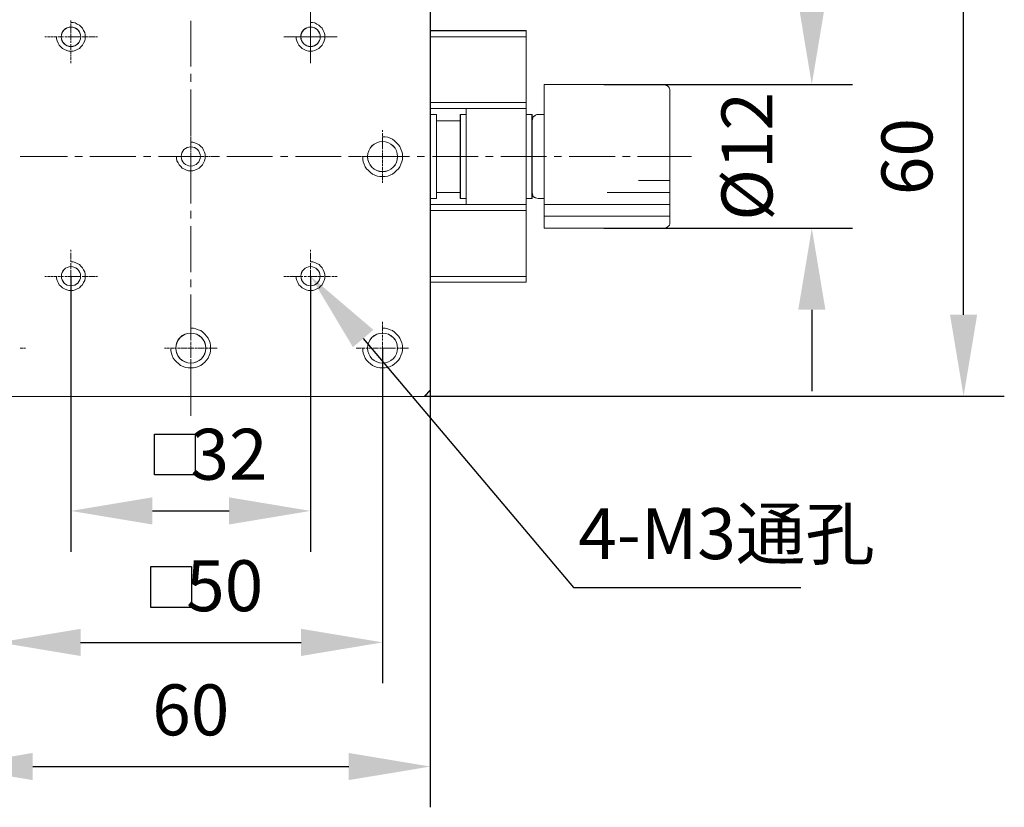
# Model space of a CAD drawing. Units: millimetres. Extents: x -67713 to 12318, y -7560 to 40105.
# Drawn here: x 12207 to 12255, y -7450 to -7411 of the extents above; entities that cross this region are included whole.
import ezdxf
from ezdxf import colors
from ezdxf.entities.mleader import LeaderData, LeaderLine
from ezdxf.math import Vec2, Vec3

# ---------------------------------------------------------------- set-up
doc = ezdxf.new("R2010")
doc.units = ezdxf.units.MM
doc.header["$LTSCALE"] = 10
doc.header["$PDMODE"] = 34
doc.layers.add('6文字层', color=3, linetype='Continuous')
doc.styles.get("Standard").update_dxf_attribs({"font": '黑体.ttf'})
doc.styles.add('TH-GBD2M', font='calibri.ttf', dxfattribs={"width": 0.8, "height": 2.5})
doc.dimstyles.new('TH-GBD2M', dxfattribs={"dimtxt": 2.5, "dimasz": 4, "dimexe": 2, "dimexo": 0, "dimgap": 1.5, "dimtad": 1, "dimdec": 4, "dimlfac": 0.1, "dimzin": 9, "dimdsep": 46, "dimtxsty": 'TH-GBD2M', "dimcen": 0, "dimclrt": 3, "dimadec": 0, "dimazin": 3, "dimtfac": 1, "dimtdec": 4, "dimtofl": 0, "dimtmove": 0, "dimatfit": 3, "dimfxl": 1, "dimtolj": 1, "dimtzin": 0, "dimarcsym": 0})

# ---------------------------------------------------------------- blocks, each defined once
blk = doc.blocks.new('*D1280')
at = {"layer": '6文字层', "color": 0, "lineweight": -2, "transparency": 16777216}
for p, q in [((12203.707, -7429.694), (12203.707, -7450.012)), ((12227.225, -7429.538), (12227.225, -7450.012)), ((12207.707, -7448.012), (12223.225, -7448.012))]:
    blk.add_line(p, q, dxfattribs=at)
at = {"layer": '6文字层', "color": 0, "transparency": 16777216}
for points in [[(12207.707, -7447.345), (12207.707, -7448.678), (12203.707, -7448.012)], [(12223.225, -7447.345), (12223.225, -7448.678), (12227.225, -7448.012)]]:
    blk.add_solid(points, dxfattribs=at)
at = {"layer": 'Defpoints', "color": 0, "transparency": 16777216}
for p in [(12203.707, -7429.694), (12227.225, -7429.538), (12227.225, -7448.012)]:
    blk.add_point(p, dxfattribs=at)
at = {"layer": '6文字层', "color": 3, "transparency": 16777216, "insert": (12215.466, -7445.231), "char_height": 2.5, "attachment_point": 5, "style": 'TH-GBD2M'}
blk.add_mtext('\\A1;60', dxfattribs=at)
blk = doc.blocks.new('*D1281')
at = {"layer": '6文字层', "color": 0, "lineweight": -2, "transparency": 16777216}
for p, q in [((12209.582, -7423.952), (12209.582, -7437.468)), ((12221.344, -7423.95), (12221.344, -7437.468)), ((12213.582, -7435.468), (12217.344, -7435.468))]:
    blk.add_line(p, q, dxfattribs=at)
at = {"layer": '6文字层', "color": 0, "transparency": 16777216}
for points in [[(12213.582, -7434.801), (12213.582, -7436.134), (12209.582, -7435.468)], [(12217.344, -7434.801), (12217.344, -7436.134), (12221.344, -7435.468)]]:
    blk.add_solid(points, dxfattribs=at)
at = {"layer": 'Defpoints', "color": 0, "transparency": 16777216}
for p in [(12209.582, -7423.952), (12221.344, -7423.95), (12221.344, -7435.468)]:
    blk.add_point(p, dxfattribs=at)
at = {"layer": '6文字层', "color": 3, "transparency": 16777216, "insert": (12217.344, -7432.687), "char_height": 2.5, "attachment_point": 5, "style": 'TH-GBD2M'}
blk.add_mtext('\\A1;32', dxfattribs=at)
blk = doc.blocks.new('*D1282')
at = {"layer": '6文字层', "color": 0, "lineweight": -2, "transparency": 16777216}
for p, q in [((12206.058, -7427.48), (12206.058, -7443.92)), ((12224.883, -7427.48), (12224.883, -7443.92)), ((12210.058, -7441.92), (12220.883, -7441.92))]:
    blk.add_line(p, q, dxfattribs=at)
at = {"layer": '6文字层', "color": 0, "transparency": 16777216}
for points in [[(12210.058, -7441.253), (12210.058, -7442.586), (12206.058, -7441.92)], [(12220.883, -7441.253), (12220.883, -7442.586), (12224.883, -7441.92)]]:
    blk.add_solid(points, dxfattribs=at)
at = {"layer": 'Defpoints', "color": 0, "transparency": 16777216}
for p in [(12206.058, -7427.48), (12224.883, -7427.48), (12224.883, -7441.92)]:
    blk.add_point(p, dxfattribs=at)
at = {"layer": '6文字层', "color": 3, "transparency": 16777216, "insert": (12217.131, -7439.139), "char_height": 2.5, "attachment_point": 5, "style": 'TH-GBD2M'}
blk.add_mtext('\\A1;50', dxfattribs=at)
blk = doc.blocks.new('*D1283')
at = {"layer": '6文字层', "color": 0, "lineweight": -2, "transparency": 16777216}
for p, q in [((12245.961, -7410.542), (12245.961, -7406.542)), ((12235.754, -7414.542), (12247.961, -7414.542)), ((12235.755, -7421.596), (12247.961, -7421.596)), ((12245.961, -7425.596), (12245.961, -7429.596))]:
    blk.add_line(p, q, dxfattribs=at)
at = {"layer": '6文字层', "color": 0, "transparency": 16777216}
for points in [[(12245.295, -7410.542), (12246.628, -7410.542), (12245.961, -7414.542)], [(12245.295, -7425.596), (12246.628, -7425.596), (12245.961, -7421.596)]]:
    blk.add_solid(points, dxfattribs=at)
at = {"layer": 'Defpoints', "color": 0, "transparency": 16777216}
for p in [(12235.754, -7414.542), (12235.755, -7421.596), (12245.961, -7421.596)]:
    blk.add_point(p, dxfattribs=at)
at = {"layer": '6文字层', "color": 3, "transparency": 16777216, "insert": (12242.777, -7418.069), "char_height": 2.5, "attachment_point": 5, "rotation": 90, "style": 'TH-GBD2M'}
blk.add_mtext('\\A1;%%C12', dxfattribs=at)
blk = doc.blocks.new('*D1285')
at = {"layer": '6文字层', "color": 0, "lineweight": -2, "transparency": 16777216}
for p, q in [((12226.943, -7406.322), (12255.413, -7406.322)), ((12253.413, -7425.842), (12253.413, -7410.322)), ((12226.943, -7429.842), (12255.413, -7429.842))]:
    blk.add_line(p, q, dxfattribs=at)
at = {"layer": '6文字层', "color": 0, "transparency": 16777216}
for points in [[(12252.746, -7410.322), (12254.08, -7410.322), (12253.413, -7406.322)], [(12252.746, -7425.842), (12254.08, -7425.842), (12253.413, -7429.842)]]:
    blk.add_solid(points, dxfattribs=at)
at = {"layer": 'Defpoints', "color": 0, "transparency": 16777216}
for p in [(12226.943, -7406.322), (12253.413, -7406.322), (12226.943, -7429.842)]:
    blk.add_point(p, dxfattribs=at)
at = {"layer": '6文字层', "color": 3, "transparency": 16777216, "insert": (12250.632, -7418.082), "char_height": 2.5, "attachment_point": 5, "rotation": 90, "style": 'TH-GBD2M'}
blk.add_mtext('\\A1;60', dxfattribs=at)

msp = doc.modelspace()

# ---------------------------------------------------------------- linework, layer by layer
at = {"color": 7, "lineweight": 0}
for points in [[(12227.22527, -7406.62053), (12227.22527, -7429.53818)], [(12227.23082, -7406.62717), (12227.23082, -7411.90088)], [(12221.34427, -7413.50008), (12221.34427, -7410.89616)], [(12209.58157, -7411.50383), (12209.58157, -7411.39508)], [(12208.87945, -7412.19736), (12208.87945, -7412.30124), (12208.90517, -7412.40512), (12208.95734, -7412.509), (12209.00932, -7412.61288), (12209.08721, -7412.69086), (12209.16519, -7412.76874), (12209.26879, -7412.82073), (12209.37295, -7412.87262), (12209.47655, -7412.89861), (12209.58071, -7412.89861), (12209.68468, -7412.89861), (12209.78856, -7412.87262), (12209.89243, -7412.82073), (12209.99603, -7412.76874), (12210.0742, -7412.69086), (12210.15218, -7412.61288), (12210.20388, -7412.509), (12210.25606, -7412.40512), (12210.28177, -7412.30124), (12210.28177, -7412.19736), (12210.28177, -7412.09339), (12210.25606, -7411.98951), (12210.20388, -7411.88563), (12210.15218, -7411.78204), (12210.0742, -7411.70406), (12209.99603, -7411.62617), (12209.89243, -7411.57418), (12209.78856, -7411.52229), (12209.68468, -7411.4963), (12209.58071, -7411.4963)], [(12209.58157, -7411.65556), (12209.58157, -7411.54727)], [(12209.58157, -7411.69892), (12209.58157, -7411.6772)], [(12209.58157, -7411.82916), (12209.58157, -7411.72064)], [(12209.58157, -7411.8726), (12209.58157, -7411.85088)], [(12215.46304, -7413.65227), (12215.46304, -7411.4168)], [(12220.64186, -7412.19755), (12220.64186, -7412.30152), (12220.66758, -7412.4054), (12220.71984, -7412.50928), (12220.77155, -7412.61316), (12220.84971, -7412.69114), (12220.9276, -7412.76902), (12221.03129, -7412.82101), (12221.13545, -7412.8729), (12221.23905, -7412.8989), (12221.34293, -7412.8989), (12221.44709, -7412.8989), (12221.55069, -7412.8729), (12221.65484, -7412.82101), (12221.75854, -7412.76902), (12221.83642, -7412.69114), (12221.9144, -7412.61316), (12221.96629, -7412.50928), (12222.01856, -7412.4054), (12222.04427, -7412.30152), (12222.04427, -7412.19755), (12222.04427, -7412.09367), (12222.01856, -7411.98979), (12221.96629, -7411.88591), (12221.9144, -7411.78232), (12221.83642, -7411.70434), (12221.75854, -7411.62645), (12221.65484, -7411.57446), (12221.55069, -7411.52257), (12221.44709, -7411.49658), (12221.34293, -7411.49658)], [(12208.38809, -7412.19816), (12208.30129, -7412.19816)], [(12208.54005, -7412.19816), (12208.43153, -7412.19816)], [(12208.58348, -7412.19816), (12208.56177, -7412.19816)], [(12208.71365, -7412.19816), (12208.60497, -7412.19816)], [(12208.75708, -7412.19816), (12208.73537, -7412.19816)], [(12208.88733, -7412.19816), (12208.77881, -7412.19816)], [(12209.06093, -7412.19816), (12208.93068, -7412.19816)], [(12209.21265, -7412.19816), (12209.10436, -7412.19816)], [(12209.38625, -7412.19816), (12209.2775, -7412.19816)], [(12209.42969, -7412.19816), (12209.40797, -7412.19816)], [(12209.55993, -7412.19816), (12209.45141, -7412.19816)], [(12209.58157, -7412.0026), (12209.58157, -7411.89408)], [(12209.58157, -7412.04596), (12209.58157, -7412.02424)], [(12209.58157, -7412.17644), (12209.58157, -7412.06768)], [(12209.60329, -7412.19816), (12209.58157, -7412.19816)], [(12209.58157, -7412.32816), (12209.58157, -7412.2198)], [(12209.58157, -7412.37152), (12209.58157, -7412.3498)], [(12209.73353, -7412.19816), (12209.60329, -7412.19816)], [(12209.75525, -7412.19816), (12209.73353, -7412.19816)], [(12209.88549, -7412.19816), (12209.77697, -7412.19816)], [(12209.92885, -7412.19816), (12209.90713, -7412.19816)], [(12210.05909, -7412.19816), (12209.95057, -7412.19816)], [(12210.23269, -7412.19816), (12210.12417, -7412.19816)], [(12210.27613, -7412.19816), (12210.25441, -7412.19816)], [(12210.40637, -7412.19816), (12210.27613, -7412.19816)], [(12210.55825, -7412.19816), (12210.44973, -7412.19816)], [(12210.60169, -7412.19816), (12210.57997, -7412.19816)], [(12210.73169, -7412.19816), (12210.6234, -7412.19816)], [(12210.77529, -7412.19816), (12210.75357, -7412.19816)], [(12210.88381, -7412.19816), (12210.79701, -7412.19816)], [(12222.64651, -7412.19816), (12220.04204, -7412.19816)], [(12227.22527, -7415.71391), (12227.22527, -7411.89408)], [(12227.22527, -7411.89408), (12231.93498, -7411.89408)], [(12227.22527, -7412.19816), (12231.93498, -7412.19816)], [(12227.23082, -7415.7143), (12227.23082, -7415.43218), (12227.23082, -7412.19855), (12227.23082, -7411.90088)], [(12227.23082, -7411.90088), (12231.93428, -7411.90088)], [(12227.23082, -7412.19855), (12231.93428, -7412.19855)], [(12231.93428, -7424.24556), (12231.93428, -7423.96367), (12231.93428, -7420.73004), (12231.93428, -7420.4244), (12231.93428, -7420.14408), (12231.93428, -7418.94794), (12231.93428, -7417.18991), (12231.93428, -7416.01799), (12231.93428, -7415.7143), (12231.93428, -7415.43218), (12231.93428, -7412.19855), (12231.93428, -7411.90088)], [(12231.93498, -7424.24275), (12231.93498, -7411.89408)], [(12209.58157, -7412.50176), (12209.58157, -7412.39324)], [(12209.58157, -7412.67536), (12209.58157, -7412.56684)], [(12209.58157, -7412.7188), (12209.58157, -7412.69708)], [(12209.58157, -7412.84904), (12209.58157, -7412.7188)], [(12209.58157, -7413.00116), (12209.58157, -7412.89264)], [(12209.58157, -7413.04436), (12209.58157, -7413.02264)], [(12209.58157, -7413.1746), (12209.58157, -7413.06608)], [(12209.58157, -7413.21796), (12209.58157, -7413.19624)], [(12209.58157, -7413.3482), (12209.58157, -7413.23968)], [(12209.58157, -7413.50008), (12209.58157, -7413.39156)], [(12215.46304, -7414.41168), (12215.46304, -7414.02104)], [(12215.46304, -7417.01607), (12215.46304, -7414.7806)], [(12232.82454, -7414.54192), (12238.68429, -7414.54192)], [(12232.82454, -7420.14095), (12232.82454, -7414.54192)], [(12232.82454, -7414.54207), (12238.68453, -7414.54207)], [(12232.82454, -7420.14408), (12232.82454, -7416.01799), (12232.82454, -7414.54207)], [(12238.9879, -7414.84576), (12238.9879, -7414.7806), (12238.96626, -7414.71552), (12238.92305, -7414.65043), (12238.87962, -7414.607), (12238.81453, -7414.58528), (12238.74945, -7414.56356), (12238.68429, -7414.54192)], [(12238.98923, -7414.84614), (12238.98923, -7414.78372), (12238.96556, -7414.7213), (12238.92681, -7414.65083), (12238.87985, -7414.61184), (12238.81719, -7414.58864), (12238.75477, -7414.56489), (12238.68453, -7414.54207)], [(12239.05329, -7414.54192), (12242.48202, -7414.54192)], [(12238.9879, -7414.84576), (12238.9879, -7421.31295)], [(12238.98923, -7414.84614), (12238.98923, -7421.31584)], [(12227.22527, -7415.43148), (12231.93498, -7415.43148)], [(12227.22527, -7415.71391), (12231.93498, -7415.71391)], [(12227.22527, -7415.71391), (12228.98347, -7415.71391)], [(12227.23082, -7415.43218), (12231.93428, -7415.43218)], [(12227.23082, -7415.7143), (12227.23082, -7416.01799)], [(12227.23082, -7415.7143), (12228.98854, -7415.7143)], [(12228.98347, -7415.71391), (12228.98347, -7420.42307)], [(12228.98854, -7415.7143), (12231.93428, -7415.7143)], [(12228.98854, -7415.7143), (12228.98854, -7416.01799), (12228.98854, -7420.14408), (12228.98854, -7420.4244)], [(12227.22527, -7416.01752), (12227.52935, -7416.01752)], [(12227.22527, -7420.14095), (12227.22527, -7416.01752)], [(12227.23082, -7416.01799), (12227.53552, -7416.01799)], [(12227.23082, -7420.14408), (12227.23082, -7416.01799)], [(12227.52935, -7416.01752), (12227.52935, -7420.14095)], [(12227.53552, -7416.01799), (12227.53552, -7416.32268), (12227.53552, -7419.83844), (12227.53552, -7420.14408)], [(12228.70134, -7416.01752), (12228.98347, -7416.01752)], [(12228.70134, -7420.14095), (12228.70134, -7416.01752)], [(12228.70752, -7416.01799), (12228.98854, -7416.01799)], [(12228.70752, -7420.14408), (12228.70752, -7419.83844), (12228.70752, -7416.32268), (12228.70752, -7416.01799)], [(12231.93428, -7416.01799), (12232.22351, -7416.01799)], [(12231.93498, -7416.01752), (12232.2171, -7416.01752)], [(12231.93498, -7417.18951), (12231.93498, -7416.01752)], [(12232.2171, -7416.01752), (12232.2171, -7417.18951)], [(12232.52094, -7416.01752), (12232.45586, -7416.01752), (12232.3907, -7416.03924), (12232.34734, -7416.0826), (12232.28218, -7416.12604), (12232.26046, -7416.19112), (12232.23882, -7416.25628), (12232.2171, -7416.32159)], [(12232.22351, -7416.01799), (12232.22351, -7416.32268)], [(12232.52008, -7416.01799), (12232.45758, -7416.01799), (12232.39492, -7416.04228), (12232.34844, -7416.08861), (12232.28554, -7416.12737), (12232.26226, -7416.19776), (12232.23898, -7416.26026), (12232.22351, -7416.32268)], [(12232.52008, -7416.01799), (12232.82454, -7416.01799)], [(12232.52094, -7416.01752), (12232.82454, -7416.01752)], [(12227.52935, -7416.32159), (12228.70134, -7416.32159)], [(12227.52935, -7416.32159), (12227.52935, -7419.83735)], [(12227.53552, -7416.32268), (12228.70752, -7416.32268)], [(12228.70134, -7416.32159), (12228.70134, -7419.83735)], [(12232.2171, -7420.14095), (12232.2171, -7416.32159)], [(12232.22351, -7420.14408), (12232.22351, -7419.83844), (12232.22351, -7417.18991), (12232.22351, -7416.32268)], [(12215.46304, -7416.86396), (12215.46304, -7416.77716)], [(12215.46304, -7417.03779), (12215.46304, -7416.92904)], [(12215.46304, -7417.08123), (12215.46304, -7417.05951)], [(12215.46304, -7417.21123), (12215.46304, -7417.10287)], [(12223.90764, -7418.0721), (12223.90764, -7418.21653), (12223.93173, -7418.33704), (12223.97981, -7418.45737), (12224.02798, -7418.57745), (12224.10015, -7418.67397), (12224.19649, -7418.77004), (12224.29274, -7418.8663), (12224.38899, -7418.93873), (12224.50933, -7418.98689), (12224.62967, -7419.0348), (12224.75001, -7419.0588), (12224.89443, -7419.0588), (12225.01477, -7419.0588), (12225.1351, -7419.0348), (12225.25544, -7418.98689), (12225.37578, -7418.93873), (12225.47203, -7418.8663), (12225.56829, -7418.77004), (12225.66454, -7418.67397), (12225.73679, -7418.57745), (12225.78488, -7418.45737), (12225.83305, -7418.33704), (12225.85705, -7418.21653), (12225.85705, -7418.0721), (12225.85705, -7417.95203), (12225.83305, -7417.83169), (12225.78488, -7417.71152), (12225.73679, -7417.59101), (12225.66454, -7417.49493), (12225.56829, -7417.39842), (12225.47203, -7417.30243), (12225.37578, -7417.23), (12225.25544, -7417.18209), (12225.1351, -7417.13392), (12225.01477, -7417.10966), (12224.89443, -7417.10966)], [(12224.88175, -7416.86396), (12224.88175, -7416.77716)], [(12224.88175, -7417.03779), (12224.88175, -7416.92904)], [(12224.88175, -7417.08123), (12224.88175, -7417.05951)], [(12224.88175, -7417.21123), (12224.88175, -7417.10287)], [(12214.76258, -7418.07244), (12214.76258, -7418.17632), (12214.78819, -7418.28048), (12214.84046, -7418.38417), (12214.89235, -7418.48833), (12214.97033, -7418.56622), (12215.04822, -7418.64392), (12215.15191, -7418.69609), (12215.25607, -7418.7478), (12215.35967, -7418.77398), (12215.46383, -7418.77398), (12215.56771, -7418.77398), (12215.6714, -7418.7478), (12215.77556, -7418.69609), (12215.87915, -7418.64392), (12215.95704, -7418.56622), (12216.03502, -7418.48833), (12216.08691, -7418.38417), (12216.13918, -7418.28048), (12216.16489, -7418.17632), (12216.16489, -7418.07244), (12216.16489, -7417.96885), (12216.13918, -7417.86469), (12216.08691, -7417.761), (12216.03502, -7417.65712), (12215.95704, -7417.57951), (12215.87915, -7417.50153), (12215.77556, -7417.44936), (12215.6714, -7417.39737), (12215.56771, -7417.37147), (12215.46383, -7417.37147)], [(12215.46304, -7417.2546), (12215.46304, -7417.23287)], [(12215.46304, -7417.38483), (12215.46304, -7417.2546)], [(12215.46304, -7417.40655), (12215.46304, -7417.38483)], [(12215.46304, -7417.75399), (12215.46304, -7417.38483)], [(12215.46304, -7417.53679), (12215.46304, -7417.42827)], [(12215.46304, -7417.58015), (12215.46304, -7417.55843)], [(12215.46304, -7417.71063), (12215.46304, -7417.60187)], [(12224.88175, -7417.2546), (12224.88175, -7417.23287)], [(12224.88175, -7417.38483), (12224.88175, -7417.2546)], [(12224.88175, -7417.40655), (12224.88175, -7417.38483)], [(12224.88175, -7417.53679), (12224.88175, -7417.42827)], [(12224.88175, -7417.58015), (12224.88175, -7417.55843)], [(12224.88175, -7417.71063), (12224.88175, -7417.60187)], [(12207.21594, -7418.07931), (12207.08593, -7418.07931)], [(12207.15101, -7418.07931), (12209.40797, -7418.07931)], [(12207.34633, -7418.07931), (12207.2593, -7418.07931)], [(12209.77697, -7418.07931), (12210.14589, -7418.07931)], [(12210.51489, -7418.07931), (12212.77161, -7418.07931)], [(12213.14076, -7418.07931), (12213.50969, -7418.07931)], [(12213.87868, -7418.07931), (12216.11416, -7418.07931)], [(12214.26932, -7418.07931), (12214.18229, -7418.07931)], [(12214.42128, -7418.07931), (12214.31276, -7418.07931)], [(12214.59488, -7418.07931), (12214.48636, -7418.07931)], [(12214.63832, -7418.07931), (12214.6166, -7418.07931)], [(12214.76856, -7418.07931), (12214.66004, -7418.07931)], [(12214.94216, -7418.07931), (12214.81169, -7418.07931)], [(12214.96388, -7418.07931), (12214.94216, -7418.07931)], [(12215.09412, -7418.07931), (12214.9856, -7418.07931)], [(12215.13748, -7418.07931), (12215.11576, -7418.07931)], [(12215.26772, -7418.07931), (12215.1592, -7418.07931)], [(12215.31116, -7418.07931), (12215.28944, -7418.07931)], [(12215.44132, -7418.07931), (12215.3328, -7418.07931)], [(12215.46304, -7417.88399), (12215.46304, -7417.77571)], [(12215.46304, -7417.92743), (12215.46304, -7417.90571)], [(12215.46304, -7418.05767), (12215.46304, -7417.92743)], [(12215.48476, -7418.07931), (12215.46304, -7418.07931)], [(12215.46304, -7418.20955), (12215.46304, -7418.10103)], [(12215.46304, -7420.37971), (12215.46304, -7418.14447)], [(12215.615, -7418.07931), (12215.48476, -7418.07931)], [(12215.76688, -7418.07931), (12215.65836, -7418.07931)], [(12215.81032, -7418.07931), (12215.7886, -7418.07931)], [(12215.94056, -7418.07931), (12215.83204, -7418.07931)], [(12215.98392, -7418.07931), (12215.9622, -7418.07931)], [(12216.11416, -7418.07931), (12216.00564, -7418.07931)], [(12216.15759, -7418.07931), (12216.13588, -7418.07931)], [(12216.28752, -7418.07931), (12216.15759, -7418.07931)], [(12216.30924, -7418.07931), (12216.28752, -7418.07931)], [(12216.43948, -7418.07931), (12216.33096, -7418.07931)], [(12216.48292, -7418.07931), (12216.4612, -7418.07931)], [(12216.61308, -7418.07931), (12216.50456, -7418.07931)], [(12216.50456, -7418.07931), (12216.87333, -7418.07931)], [(12216.65652, -7418.07931), (12216.6348, -7418.07931)], [(12216.76504, -7418.07931), (12216.67824, -7418.07931)], [(12217.24248, -7418.07931), (12219.47795, -7418.07931)], [(12219.86844, -7418.07931), (12220.23736, -7418.07931)], [(12220.60636, -7418.07931), (12222.84183, -7418.07931)], [(12223.21075, -7418.07931), (12223.60123, -7418.07931)], [(12223.66631, -7418.07931), (12223.57951, -7418.07931)], [(12223.70975, -7418.07931), (12223.68803, -7418.07931)], [(12223.83976, -7418.07931), (12223.73147, -7418.07931)], [(12223.88335, -7418.07931), (12223.86163, -7418.07931)], [(12224.01359, -7418.07931), (12223.90507, -7418.07931)], [(12223.97015, -7418.07931), (12226.20563, -7418.07931)], [(12224.16547, -7418.07931), (12224.05695, -7418.07931)], [(12224.20891, -7418.07931), (12224.18719, -7418.07931)], [(12224.33915, -7418.07931), (12224.23063, -7418.07931)], [(12224.51252, -7418.07931), (12224.40423, -7418.07931)], [(12224.55619, -7418.07931), (12224.53424, -7418.07931)], [(12224.68643, -7418.07931), (12224.55619, -7418.07931)], [(12224.83831, -7418.07931), (12224.72979, -7418.07931)], [(12224.88175, -7418.07931), (12224.86003, -7418.07931)], [(12224.88175, -7417.88399), (12224.88175, -7417.77571)], [(12224.88175, -7417.92743), (12224.88175, -7417.90571)], [(12224.88175, -7418.05767), (12224.88175, -7417.92743)], [(12224.88175, -7418.20955), (12224.88175, -7418.10103)], [(12225.01191, -7418.07931), (12224.90347, -7418.07931)], [(12225.05535, -7418.07931), (12225.03363, -7418.07931)], [(12225.18536, -7418.07931), (12225.07707, -7418.07931)], [(12225.22879, -7418.07931), (12225.20707, -7418.07931)], [(12225.35919, -7418.07931), (12225.22879, -7418.07931)], [(12225.38091, -7418.07931), (12225.35919, -7418.07931)], [(12225.51115, -7418.07931), (12225.40263, -7418.07931)], [(12225.68475, -7418.07931), (12225.57623, -7418.07931)], [(12225.72819, -7418.07931), (12225.70647, -7418.07931)], [(12225.85819, -7418.07931), (12225.74991, -7418.07931)], [(12225.90155, -7418.07931), (12225.87983, -7418.07931)], [(12226.03203, -7418.07931), (12225.90155, -7418.07931)], [(12226.05375, -7418.07931), (12226.03203, -7418.07931)], [(12226.16227, -7418.07931), (12226.07539, -7418.07931)], [(12226.57439, -7418.07931), (12226.94331, -7418.07931)], [(12227.33403, -7418.07931), (12229.5695, -7418.07931)], [(12229.93842, -7418.07931), (12230.30719, -7418.07931)], [(12230.69759, -7418.07931), (12232.9333, -7418.07931)], [(12233.3023, -7418.07931), (12233.67122, -7418.07931)], [(12234.03998, -7418.07931), (12236.29718, -7418.07931)], [(12236.6661, -7418.07931), (12237.03509, -7418.07931)], [(12237.40378, -7418.07931), (12240.05161, -7418.07931)], [(12215.46304, -7418.25299), (12215.46304, -7418.23127)], [(12215.46304, -7418.38323), (12215.46304, -7418.27471)], [(12215.46304, -7418.42683), (12215.46304, -7418.40511)], [(12215.46304, -7418.55683), (12215.46304, -7418.44854)], [(12215.46304, -7418.70871), (12215.46304, -7418.60027)], [(12224.88175, -7418.25299), (12224.88175, -7418.23127)], [(12224.88175, -7418.38323), (12224.88175, -7418.27471)], [(12224.88175, -7418.42683), (12224.88175, -7418.40511)], [(12224.88175, -7418.55683), (12224.88175, -7418.44854)], [(12224.88175, -7418.70871), (12224.88175, -7418.60027)], [(12215.46304, -7418.75215), (12215.46304, -7418.73043)], [(12215.46304, -7418.88239), (12215.46304, -7418.77387)], [(12215.46304, -7418.92559), (12215.46304, -7418.90388)], [(12215.46304, -7419.05576), (12215.46304, -7418.94724)], [(12215.46304, -7419.09943), (12215.46304, -7419.07771)], [(12215.46304, -7419.22944), (12215.46304, -7419.12115)], [(12224.88175, -7418.75215), (12224.88175, -7418.73043)], [(12224.88175, -7418.88239), (12224.88175, -7418.77387)], [(12224.88175, -7418.92559), (12224.88175, -7418.90388)], [(12224.88175, -7419.05576), (12224.88175, -7418.94724)], [(12224.88175, -7419.09943), (12224.88175, -7419.07771)], [(12224.88175, -7419.22944), (12224.88175, -7419.12115)], [(12231.93498, -7420.14095), (12231.93498, -7418.94724)], [(12215.46304, -7419.35967), (12215.46304, -7419.2728)], [(12224.88175, -7419.35967), (12224.88175, -7419.2728)], [(12238.9879, -7419.25115), (12237.44722, -7419.25115)], [(12228.70134, -7419.83735), (12227.52935, -7419.83735)], [(12228.70752, -7419.83844), (12227.53552, -7419.83844)], [(12232.2171, -7419.83735), (12232.23882, -7419.90243), (12232.26046, -7419.96735), (12232.28218, -7420.03243), (12232.34734, -7420.07587), (12232.3907, -7420.09759), (12232.45586, -7420.11923), (12232.52094, -7420.14095)], [(12232.22351, -7419.83844), (12232.23898, -7419.90883), (12232.26226, -7419.97134), (12232.28554, -7420.03376), (12232.34844, -7420.08095), (12232.39492, -7420.104), (12232.45758, -7420.1197), (12232.52008, -7420.14408)], [(12238.9879, -7419.83735), (12235.90646, -7419.83735)], [(12227.52935, -7420.14095), (12227.22527, -7420.14095)], [(12227.22527, -7424.24275), (12227.22527, -7420.42307)], [(12227.22527, -7420.42307), (12231.93498, -7420.42307)], [(12227.22527, -7420.42307), (12228.98347, -7420.42307)], [(12227.23082, -7420.14408), (12227.23082, -7420.4244)], [(12227.53552, -7420.14408), (12227.23082, -7420.14408)], [(12227.23082, -7424.24556), (12227.23082, -7423.96367), (12227.23082, -7420.73004), (12227.23082, -7420.4244)], [(12227.23082, -7420.4244), (12228.98854, -7420.4244)], [(12228.98347, -7420.14095), (12228.70134, -7420.14095)], [(12228.98854, -7420.14408), (12228.70752, -7420.14408)], [(12228.98854, -7420.4244), (12231.93428, -7420.4244)], [(12232.22351, -7420.14408), (12231.93428, -7420.14408)], [(12232.2171, -7420.14095), (12231.93498, -7420.14095)], [(12232.52008, -7420.14408), (12232.82454, -7420.14408)], [(12232.52094, -7420.14095), (12232.82454, -7420.14095)], [(12232.82454, -7421.59507), (12232.82454, -7420.14095)], [(12232.82454, -7421.5964), (12232.82454, -7420.14408)], [(12238.9879, -7420.42307), (12232.82454, -7420.42307)], [(12215.46304, -7421.11763), (12215.46304, -7420.74863)], [(12227.22527, -7420.72699), (12231.93498, -7420.72699)], [(12227.23082, -7420.73004), (12231.93428, -7420.73004)], [(12238.9879, -7421.00911), (12232.82454, -7421.00911)], [(12215.46304, -7423.74351), (12215.46304, -7421.48655)], [(12238.68429, -7421.59507), (12238.74945, -7421.59507), (12238.81453, -7421.57343), (12238.87962, -7421.52999), (12238.92305, -7421.48655), (12238.96626, -7421.44319), (12238.9879, -7421.37803), (12238.9879, -7421.31295)], [(12238.68453, -7421.5964), (12238.75477, -7421.5964), (12238.81719, -7421.57358), (12238.87985, -7421.53421), (12238.92681, -7421.48702), (12238.96556, -7421.44803), (12238.98923, -7421.3785), (12238.98923, -7421.31584)], [(12238.68429, -7421.59507), (12232.82454, -7421.59507)], [(12238.68453, -7421.5964), (12232.82454, -7421.5964)], [(12239.05329, -7421.59507), (12242.48202, -7421.59507)], [(12209.58157, -7422.74519), (12209.58157, -7422.65855)], [(12209.58157, -7422.91879), (12209.58157, -7422.81027)], [(12209.58157, -7422.96223), (12209.58157, -7422.94051)], [(12209.58157, -7423.09239), (12209.58157, -7422.98387)], [(12221.34427, -7422.74519), (12221.34427, -7422.65855)], [(12221.34427, -7422.91879), (12221.34427, -7422.81027)], [(12221.34427, -7422.96223), (12221.34427, -7422.94051)], [(12221.34427, -7423.09239), (12221.34427, -7422.98387)], [(12208.87917, -7423.94921), (12208.87917, -7424.05337), (12208.90517, -7424.15725), (12208.95706, -7424.26084), (12209.00904, -7424.365), (12209.08693, -7424.44298), (12209.16491, -7424.52059), (12209.26879, -7424.57285), (12209.37267, -7424.62475), (12209.47636, -7424.65074), (12209.58052, -7424.65074), (12209.6844, -7424.65074), (12209.78827, -7424.62475), (12209.89215, -7424.57285), (12209.99603, -7424.52059), (12210.07401, -7424.44298), (12210.1519, -7424.365), (12210.20388, -7424.26084), (12210.25578, -7424.15725), (12210.28177, -7424.05337), (12210.28177, -7423.94921), (12210.28177, -7423.84552), (12210.25578, -7423.74136), (12210.20388, -7423.63776), (12210.1519, -7423.53388), (12210.07401, -7423.45618), (12209.99603, -7423.3783), (12209.89215, -7423.32612), (12209.78827, -7423.27442), (12209.6844, -7423.24814), (12209.58052, -7423.24814)], [(12209.58157, -7423.24458), (12209.58157, -7423.13583)], [(12209.58157, -7423.41795), (12209.58157, -7423.30966)], [(12209.58157, -7423.46139), (12209.58157, -7423.43967)], [(12209.58157, -7423.59163), (12209.58157, -7423.48311)], [(12220.6456, -7423.95127), (12220.6456, -7424.05524), (12220.67132, -7424.15912), (12220.72358, -7424.263), (12220.7752, -7424.36687), (12220.85317, -7424.44485), (12220.93134, -7424.52274), (12221.03494, -7424.57472), (12221.13882, -7424.62662), (12221.24279, -7424.65261), (12221.34667, -7424.65261), (12221.45083, -7424.65261), (12221.55443, -7424.62662), (12221.65859, -7424.57472), (12221.76228, -7424.52274), (12221.84016, -7424.44485), (12221.91805, -7424.36687), (12221.97003, -7424.263), (12222.02221, -7424.15912), (12222.04792, -7424.05524), (12222.04792, -7423.95127), (12222.04792, -7423.84739), (12222.02221, -7423.74351), (12221.97003, -7423.63963), (12221.91805, -7423.53603), (12221.84016, -7423.45805), (12221.76228, -7423.38017), (12221.65859, -7423.32818), (12221.55443, -7423.27629), (12221.45083, -7423.2503), (12221.34667, -7423.2503)], [(12221.34427, -7423.24458), (12221.34427, -7423.13583)], [(12221.34427, -7423.41795), (12221.34427, -7423.30966)], [(12221.34427, -7423.46139), (12221.34427, -7423.43967)], [(12221.34427, -7423.59163), (12221.34427, -7423.48311)], [(12208.38809, -7423.96078), (12208.30129, -7423.96078)], [(12208.54005, -7423.96078), (12208.43153, -7423.96078)], [(12208.58348, -7423.96078), (12208.56177, -7423.96078)], [(12208.71365, -7423.96078), (12208.60497, -7423.96078)], [(12208.75708, -7423.96078), (12208.73537, -7423.96078)], [(12208.88733, -7423.96078), (12208.77881, -7423.96078)], [(12209.06093, -7423.96078), (12208.93068, -7423.96078)], [(12209.21265, -7423.96078), (12209.10436, -7423.96078)], [(12209.38625, -7423.96078), (12209.2775, -7423.96078)], [(12209.42969, -7423.96078), (12209.40797, -7423.96078)], [(12209.55993, -7423.96078), (12209.45141, -7423.96078)], [(12209.58157, -7423.76523), (12209.58157, -7423.63499)], [(12209.58157, -7423.78695), (12209.58157, -7423.76523)], [(12209.58157, -7423.91742), (12209.58157, -7423.80867)], [(12209.58157, -7423.96078), (12209.58157, -7423.93906)], [(12209.60329, -7423.96078), (12209.58157, -7423.96078)], [(12209.73353, -7423.96078), (12209.60329, -7423.96078)], [(12209.75525, -7423.96078), (12209.73353, -7423.96078)], [(12209.88549, -7423.96078), (12209.77697, -7423.96078)], [(12209.92885, -7423.96078), (12209.90713, -7423.96078)], [(12210.05909, -7423.96078), (12209.95057, -7423.96078)], [(12210.23269, -7423.96078), (12210.12417, -7423.96078)], [(12210.27613, -7423.96078), (12210.25441, -7423.96078)], [(12210.40637, -7423.96078), (12210.27613, -7423.96078)], [(12210.55825, -7423.96078), (12210.44973, -7423.96078)], [(12210.60169, -7423.96078), (12210.57997, -7423.96078)], [(12210.73169, -7423.96078), (12210.6234, -7423.96078)], [(12210.77529, -7423.96078), (12210.75357, -7423.96078)], [(12210.88381, -7423.96078), (12210.79701, -7423.96078)], [(12220.15056, -7423.96078), (12220.04204, -7423.96078)], [(12220.17228, -7423.96078), (12220.15056, -7423.96078)], [(12220.30252, -7423.96078), (12220.194, -7423.96078)], [(12220.34572, -7423.96078), (12220.324, -7423.96078)], [(12220.47612, -7423.96078), (12220.36736, -7423.96078)], [(12220.51956, -7423.96078), (12220.49784, -7423.96078)], [(12220.64972, -7423.96078), (12220.5412, -7423.96078)], [(12220.69316, -7423.96078), (12220.67144, -7423.96078)], [(12220.8234, -7423.96078), (12220.69316, -7423.96078)], [(12220.84511, -7423.96078), (12220.8234, -7423.96078)], [(12220.97528, -7423.96078), (12220.86676, -7423.96078)], [(12221.14895, -7423.96078), (12221.0402, -7423.96078)], [(12221.32256, -7423.96078), (12221.21403, -7423.96078)], [(12221.34427, -7423.76523), (12221.34427, -7423.63499)], [(12221.34427, -7423.78695), (12221.34427, -7423.76523)], [(12221.34427, -7423.91742), (12221.34427, -7423.80867)], [(12221.34427, -7423.96078), (12221.34427, -7423.93906)], [(12221.36599, -7423.96078), (12221.34427, -7423.96078)], [(12221.49616, -7423.96078), (12221.36599, -7423.96078)], [(12221.51787, -7423.96078), (12221.49616, -7423.96078)], [(12221.64811, -7423.96078), (12221.53959, -7423.96078)], [(12221.69155, -7423.96078), (12221.66983, -7423.96078)], [(12221.82171, -7423.96078), (12221.71304, -7423.96078)], [(12221.86515, -7423.96078), (12221.84343, -7423.96078)], [(12221.99539, -7423.96078), (12221.88687, -7423.96078)], [(12222.16899, -7423.96078), (12222.03875, -7423.96078)], [(12222.19071, -7423.96078), (12222.16899, -7423.96078)], [(12222.32095, -7423.96078), (12222.21243, -7423.96078)], [(12222.49455, -7423.96078), (12222.38603, -7423.96078)], [(12222.53799, -7423.96078), (12222.51627, -7423.96078)], [(12222.64651, -7423.96078), (12222.55963, -7423.96078)], [(12231.93498, -7423.96078), (12227.22527, -7423.96078)], [(12231.93428, -7423.96367), (12227.23082, -7423.96367)], [(12209.58157, -7424.09079), (12209.58157, -7423.9825)], [(12209.58157, -7424.13423), (12209.58157, -7424.11251)], [(12209.58157, -7424.26439), (12209.58157, -7424.15587)], [(12209.58157, -7424.30783), (12209.58157, -7424.28611)], [(12209.58157, -7424.43807), (12209.58157, -7424.30783)], [(12209.58157, -7424.45978), (12209.58157, -7424.43807)], [(12215.46304, -7424.48143), (12215.46304, -7424.11251)], [(12221.34427, -7424.09079), (12221.34427, -7423.9825)], [(12221.34427, -7424.13423), (12221.34427, -7424.11251)], [(12221.34427, -7424.26439), (12221.34427, -7424.15587)], [(12221.34427, -7424.30783), (12221.34427, -7424.28611)], [(12221.34427, -7424.43807), (12221.34427, -7424.30783)], [(12221.34427, -7424.45978), (12221.34427, -7424.43807)], [(12231.93498, -7424.24275), (12227.22527, -7424.24275)], [(12227.23082, -7424.24556), (12227.23082, -7429.54193)], [(12231.93428, -7424.24556), (12227.23082, -7424.24556)], [(12209.58157, -7424.58995), (12209.58157, -7424.48143)], [(12209.58157, -7424.63362), (12209.58157, -7424.6119)], [(12209.58157, -7424.76363), (12209.58157, -7424.65534)], [(12209.58157, -7424.80699), (12209.58157, -7424.78527)], [(12209.58157, -7424.93723), (12209.58157, -7424.82871)], [(12215.46304, -7427.08567), (12215.46304, -7424.85043)], [(12221.34427, -7424.58995), (12221.34427, -7424.48143)], [(12221.34427, -7424.63362), (12221.34427, -7424.6119)], [(12221.34427, -7424.76363), (12221.34427, -7424.65534)], [(12221.34427, -7424.80699), (12221.34427, -7424.78527)], [(12221.34427, -7424.93723), (12221.34427, -7424.82871)], [(12209.58157, -7424.98066), (12209.58157, -7424.95894)], [(12209.58157, -7425.11083), (12209.58157, -7424.98066)], [(12209.58157, -7425.13254), (12209.58157, -7425.11083)], [(12209.58157, -7425.24106), (12209.58157, -7425.15426)], [(12221.34427, -7424.98066), (12221.34427, -7424.95894)], [(12221.34427, -7425.11083), (12221.34427, -7424.98066)], [(12221.34427, -7425.13254), (12221.34427, -7425.11083)], [(12221.34427, -7425.24106), (12221.34427, -7425.15426)], [(12209.58157, -7425.58834), (12209.58157, -7435.11557)], [(12221.34427, -7425.58834), (12221.34427, -7435.11557)], [(12215.46304, -7426.28267), (12215.46304, -7426.19579)], [(12215.46304, -7426.43455), (12215.46304, -7426.32603)], [(12224.88175, -7426.28267), (12224.88175, -7426.19579)], [(12224.88175, -7426.43455), (12224.88175, -7426.32603)], [(12214.48734, -7427.4639), (12214.48734, -7427.60832), (12214.51143, -7427.72866), (12214.55951, -7427.849), (12214.60794, -7427.96934), (12214.67985, -7428.06559), (12214.7761, -7428.16184), (12214.87244, -7428.25792), (12214.96869, -7428.33035), (12215.08903, -7428.37843), (12215.20937, -7428.42634), (12215.32971, -7428.45069), (12215.47404, -7428.45069), (12215.59438, -7428.45069), (12215.71472, -7428.42634), (12215.83506, -7428.37843), (12215.95539, -7428.33035), (12216.05173, -7428.25792), (12216.14799, -7428.16184), (12216.24424, -7428.06559), (12216.31641, -7427.96934), (12216.36457, -7427.849), (12216.41275, -7427.72866), (12216.43674, -7427.60832), (12216.43674, -7427.4639), (12216.43674, -7427.34356), (12216.41275, -7427.22323), (12216.36457, -7427.10315), (12216.31641, -7426.98281), (12216.24424, -7426.88656), (12216.14799, -7426.79005), (12216.05173, -7426.69396), (12215.95539, -7426.62154), (12215.83506, -7426.57371), (12215.71472, -7426.52554), (12215.59438, -7426.50146), (12215.47404, -7426.50146)], [(12215.46304, -7426.47799), (12215.46304, -7426.45627)], [(12215.46304, -7426.60815), (12215.46304, -7426.49963)], [(12215.46304, -7426.65159), (12215.46304, -7426.62987)], [(12215.46304, -7426.78206), (12215.46304, -7426.67354)], [(12215.46304, -7426.95542), (12215.46304, -7426.82519)], [(12223.90617, -7427.4639), (12223.90617, -7427.60832), (12223.93026, -7427.72866), (12223.97834, -7427.849), (12224.02651, -7427.96934), (12224.09868, -7428.06559), (12224.19476, -7428.16184), (12224.29127, -7428.25792), (12224.38752, -7428.33035), (12224.50786, -7428.37843), (12224.6282, -7428.42634), (12224.74853, -7428.45069), (12224.89296, -7428.45069), (12225.01329, -7428.45069), (12225.13363, -7428.42634), (12225.25397, -7428.37843), (12225.37405, -7428.33035), (12225.47056, -7428.25792), (12225.56681, -7428.16184), (12225.66307, -7428.06559), (12225.73523, -7427.96934), (12225.7834, -7427.849), (12225.83157, -7427.72866), (12225.85557, -7427.60832), (12225.85557, -7427.4639), (12225.85557, -7427.34356), (12225.83157, -7427.22323), (12225.7834, -7427.10315), (12225.73523, -7426.98281), (12225.66307, -7426.88656), (12225.56681, -7426.79005), (12225.47056, -7426.69396), (12225.37405, -7426.62154), (12225.25397, -7426.57371), (12225.13363, -7426.52554), (12225.01329, -7426.50146), (12224.89296, -7426.50146)], [(12224.88175, -7426.47799), (12224.88175, -7426.45627)], [(12224.88175, -7426.60815), (12224.88175, -7426.49963)], [(12224.88175, -7426.65159), (12224.88175, -7426.62987)], [(12224.88175, -7426.78206), (12224.88175, -7426.67354)], [(12224.88175, -7426.95542), (12224.88175, -7426.82519)], [(12215.46304, -7427.10738), (12215.46304, -7426.99886)], [(12215.46304, -7427.28098), (12215.46304, -7427.17247)], [(12215.46304, -7427.32442), (12215.46304, -7427.3027)], [(12215.46304, -7427.45482), (12215.46304, -7427.34614)], [(12224.88175, -7427.10738), (12224.88175, -7426.99886)], [(12224.88175, -7427.28098), (12224.88175, -7427.17247)], [(12224.88175, -7427.32442), (12224.88175, -7427.3027)], [(12224.88175, -7427.45482), (12224.88175, -7427.34614)], [(12207.21594, -7427.47654), (12207.08593, -7427.47654)], [(12207.34633, -7427.47654), (12207.2593, -7427.47654)], [(12214.26932, -7427.47654), (12214.18229, -7427.47654)], [(12214.42128, -7427.47654), (12214.31276, -7427.47654)], [(12214.59488, -7427.47654), (12214.48636, -7427.47654)], [(12214.63832, -7427.47654), (12214.6166, -7427.47654)], [(12214.76856, -7427.47654), (12214.66004, -7427.47654)], [(12214.94216, -7427.47654), (12214.81169, -7427.47654)], [(12214.96388, -7427.47654), (12214.94216, -7427.47654)], [(12215.09412, -7427.47654), (12214.9856, -7427.47654)], [(12215.13748, -7427.47654), (12215.11576, -7427.47654)], [(12215.26772, -7427.47654), (12215.1592, -7427.47654)], [(12215.31116, -7427.47654), (12215.28944, -7427.47654)], [(12215.44132, -7427.47654), (12215.3328, -7427.47654)], [(12215.46304, -7427.49826), (12215.46304, -7427.47654)], [(12215.48476, -7427.47654), (12215.46304, -7427.47654)], [(12215.46304, -7427.8453), (12215.46304, -7427.47654)], [(12215.46304, -7427.62826), (12215.46304, -7427.49826)], [(12215.46304, -7427.64998), (12215.46304, -7427.62826)], [(12215.46304, -7427.78014), (12215.46304, -7427.67162)], [(12215.46304, -7427.82358), (12215.46304, -7427.80186)], [(12215.615, -7427.47654), (12215.48476, -7427.47654)], [(12215.76688, -7427.47654), (12215.65836, -7427.47654)], [(12215.81032, -7427.47654), (12215.7886, -7427.47654)], [(12215.94056, -7427.47654), (12215.83204, -7427.47654)], [(12215.98392, -7427.47654), (12215.9622, -7427.47654)], [(12216.11416, -7427.47654), (12216.00564, -7427.47654)], [(12216.15759, -7427.47654), (12216.13588, -7427.47654)], [(12216.28752, -7427.47654), (12216.15759, -7427.47654)], [(12216.30924, -7427.47654), (12216.28752, -7427.47654)], [(12216.43948, -7427.47654), (12216.33096, -7427.47654)], [(12216.48292, -7427.47654), (12216.4612, -7427.47654)], [(12216.61308, -7427.47654), (12216.50456, -7427.47654)], [(12216.65652, -7427.47654), (12216.6348, -7427.47654)], [(12216.76504, -7427.47654), (12216.67824, -7427.47654)], [(12223.66631, -7427.47654), (12223.57951, -7427.47654)], [(12223.70975, -7427.47654), (12223.68803, -7427.47654)], [(12223.83976, -7427.47654), (12223.73147, -7427.47654)], [(12223.88335, -7427.47654), (12223.86163, -7427.47654)], [(12224.01359, -7427.47654), (12223.90507, -7427.47654)], [(12224.16547, -7427.47654), (12224.05695, -7427.47654)], [(12224.20891, -7427.47654), (12224.18719, -7427.47654)], [(12224.33915, -7427.47654), (12224.23063, -7427.47654)], [(12224.51252, -7427.47654), (12224.40423, -7427.47654)], [(12224.55619, -7427.47654), (12224.53424, -7427.47654)], [(12224.68643, -7427.47654), (12224.55619, -7427.47654)], [(12224.83831, -7427.47654), (12224.72979, -7427.47654)], [(12224.88175, -7427.47654), (12224.86003, -7427.47654)], [(12224.88175, -7427.49826), (12224.88175, -7427.47654)], [(12224.88175, -7427.62826), (12224.88175, -7427.49826)], [(12224.88175, -7427.64998), (12224.88175, -7427.62826)], [(12224.88175, -7427.78014), (12224.88175, -7427.67162)], [(12224.88175, -7427.82358), (12224.88175, -7427.80186)], [(12225.01191, -7427.47654), (12224.90347, -7427.47654)], [(12225.05535, -7427.47654), (12225.03363, -7427.47654)], [(12225.18536, -7427.47654), (12225.07707, -7427.47654)], [(12225.22879, -7427.47654), (12225.20707, -7427.47654)], [(12225.35919, -7427.47654), (12225.22879, -7427.47654)], [(12225.38091, -7427.47654), (12225.35919, -7427.47654)], [(12225.51115, -7427.47654), (12225.40263, -7427.47654)], [(12225.68475, -7427.47654), (12225.57623, -7427.47654)], [(12225.72819, -7427.47654), (12225.70647, -7427.47654)], [(12225.85819, -7427.47654), (12225.74991, -7427.47654)], [(12225.90155, -7427.47654), (12225.87983, -7427.47654)], [(12226.03203, -7427.47654), (12225.90155, -7427.47654)], [(12226.05375, -7427.47654), (12226.03203, -7427.47654)], [(12226.16227, -7427.47654), (12226.07539, -7427.47654)], [(12215.46304, -7427.95382), (12215.46304, -7427.8453)], [(12215.46304, -7428.12766), (12215.46304, -7428.0189)], [(12215.46304, -7428.17109), (12215.46304, -7428.14938)], [(12215.46304, -7428.30102), (12215.46304, -7428.17109)], [(12215.46304, -7430.79674), (12215.46304, -7428.21422)], [(12215.46304, -7428.32274), (12215.46304, -7428.30102)], [(12224.88175, -7427.95382), (12224.88175, -7427.8453)], [(12224.88175, -7428.12766), (12224.88175, -7428.0189)], [(12224.88175, -7428.17109), (12224.88175, -7428.14938)], [(12224.88175, -7428.30102), (12224.88175, -7428.17109)], [(12224.88175, -7428.32274), (12224.88175, -7428.30102)], [(12215.46304, -7428.45298), (12215.46304, -7428.34446)], [(12215.46304, -7428.49642), (12215.46304, -7428.4747)], [(12215.46304, -7428.62658), (12215.46304, -7428.51806)], [(12215.46304, -7428.67002), (12215.46304, -7428.6483)], [(12215.46304, -7428.77877), (12215.46304, -7428.69174)], [(12224.88175, -7428.45298), (12224.88175, -7428.34446)], [(12224.88175, -7428.49642), (12224.88175, -7428.4747)], [(12224.88175, -7428.62658), (12224.88175, -7428.51806)], [(12224.88175, -7428.67002), (12224.88175, -7428.6483)], [(12224.88175, -7428.77877), (12224.88175, -7428.69174)], [(12224.88175, -7429.12582), (12224.88175, -7439.16416)], [(12227.22527, -7429.53818), (12226.94331, -7429.84178)], [(12227.23082, -7429.54193), (12226.94933, -7429.84686)], [(12226.94933, -7429.84686), (12204.00331, -7429.84686)], [(12227.22527, -7429.88522), (12227.22527, -7443.43174)]]:
    msp.add_lwpolyline(points, dxfattribs=at)
for centre, radius in [((12209.58192, -7412.20167), 0.47851), ((12209.58173, -7412.198), 0.47736), ((12221.34424, -7412.198), 0.47742), ((12221.34779, -7412.20167), 0.47857), ((12215.46472, -7418.07314), 0.47254), ((12224.88175, -7418.07931), 0.73792), ((12224.8832, -7418.08478), 0.73813), ((12209.58173, -7423.94973), 0.47199), ((12209.58192, -7423.95207), 0.4706), ((12221.34424, -7423.94973), 0.47205), ((12221.34779, -7423.95207), 0.47066), ((12215.4628, -7427.47642), 0.73774), ((12215.46878, -7427.47998), 0.73665), ((12224.88175, -7427.47642), 0.73786), ((12224.8832, -7427.47998), 0.73649)]:
    msp.add_circle(centre, radius, dxfattribs=at)
at = {"layer": '6文字层'}
for p, q in [((12213.68089, -7431.70166), (12215.68089, -7431.70166)), ((12213.68089, -7433.70166), (12213.68089, -7431.70166)), ((12215.68089, -7431.70166), (12215.68089, -7433.70166)), ((12215.68089, -7433.70166), (12213.68089, -7433.70166)), ((12213.49621, -7438.20056), (12215.49621, -7438.20056)), ((12213.49621, -7440.20056), (12213.49621, -7438.20056)), ((12215.49621, -7438.20056), (12215.49621, -7440.20056)), ((12215.49621, -7440.20056), (12213.49621, -7440.20056))]:
    msp.add_line(p, q, dxfattribs=at)

# ---------------------------------------------------------------- texts
at = {"layer": '6文字层', "insert": (12234.49278, -7435.33306), "char_height": 2.5, "width": 21.2552645, "attachment_point": 1, "style": 'TH-GBD2M'}
msp.add_mtext('4-M3{\\fSimSun|b0|i0|c134|p34;通孔}', dxfattribs=at)

# ---------------------------------------------------------------- dimensions: what is measured, and where the dimension line sits
at = {"layer": '6文字层'}
dim = msp.add_linear_dim(base=(12253.41312, -7406.32247), p1=(12226.94331, -7429.84178), p2=(12226.94331, -7406.32247), angle=90, text='60', dimstyle='TH-GBD2M', dxfattribs=at)
dim.commit()
dim.dimension.update_dxf_attribs({"geometry": '*D1285', "text_midpoint": (12250.63235, -7418.08213)})
dim = msp.add_linear_dim(base=(12245.96118, -7421.5964), p1=(12235.75442, -7414.54192), p2=(12235.75454, -7421.5964), angle=90, text='%%C12', dimstyle='TH-GBD2M', dxfattribs=at)
dim.commit()
dim.dimension.update_dxf_attribs({"geometry": '*D1283', "text_midpoint": (12245.96118, -7418.06916), "dimtype": 160})
for base, p1, p2, text, picture, middle in [((12221.34424, -7435.46768), (12209.58192, -7423.95207), (12221.34424, -7423.94973), '32', '*D1281', (12217.34424, -7435.46768)), ((12224.8832, -7441.9197), (12206.05839, -7427.47998), (12224.8832, -7427.47998), '50', '*D1282', (12217.13067, -7441.9197)), ((12227.22527, -7448.01183), (12203.70659, -7429.6944), (12227.22527, -7429.53818), '60', '*D1280', (12215.46593, -7448.01183))]:
    dim = msp.add_linear_dim(base=base, p1=p1, p2=p2, text=text, dimstyle='TH-GBD2M', dxfattribs=at)
    dim.commit()
    dim.dimension.update_dxf_attribs({"geometry": picture, "text_midpoint": middle, "dimtype": 160})

# ---------------------------------------------------------------- leaders
ml = msp.add_multileader_mtext('Standard', dxfattribs=at)
ml.set_content('', color=256)
ml.set_leader_properties()
ml.build(insert=Vec2(0, 0))
ctx = ml.context
ctx.base_point, ctx.char_height, ctx.plane_origin = Vec3(12245.42617, -7439.22427), 2, Vec3(12325.34883, -7433.54731)
notes = []
notes.append((ctx, [(1, (1, 1, 0), (12234.26056, -7439.22427), (1, 0), 11.16561, [(0, [(12221.34779, -7423.95207)], 0, [])])]))
ctx.mtext.insert, ctx.mtext.flow_direction = Vec3(12247.42617, -7438.22427), 5
for ctx, leaders in notes:
    for number, flags, end, landing, length, lines in leaders:
        leader = LeaderData()
        leader.index, (leader.has_last_leader_line, leader.has_dogleg_vector, leader.attachment_direction) = number, flags
        leader.last_leader_point, leader.dogleg_vector, leader.dogleg_length = Vec3(end), Vec3(landing), length
        for number, points, colour, breaks in lines:
            line = LeaderLine()
            line.index, line.vertices, line.color, line.breaks = number, Vec3.list(points), colors.encode_raw_color(colour), breaks
            leader.lines.append(line)
        ctx.leaders.append(leader)

doc.saveas('drawing.dxf')
